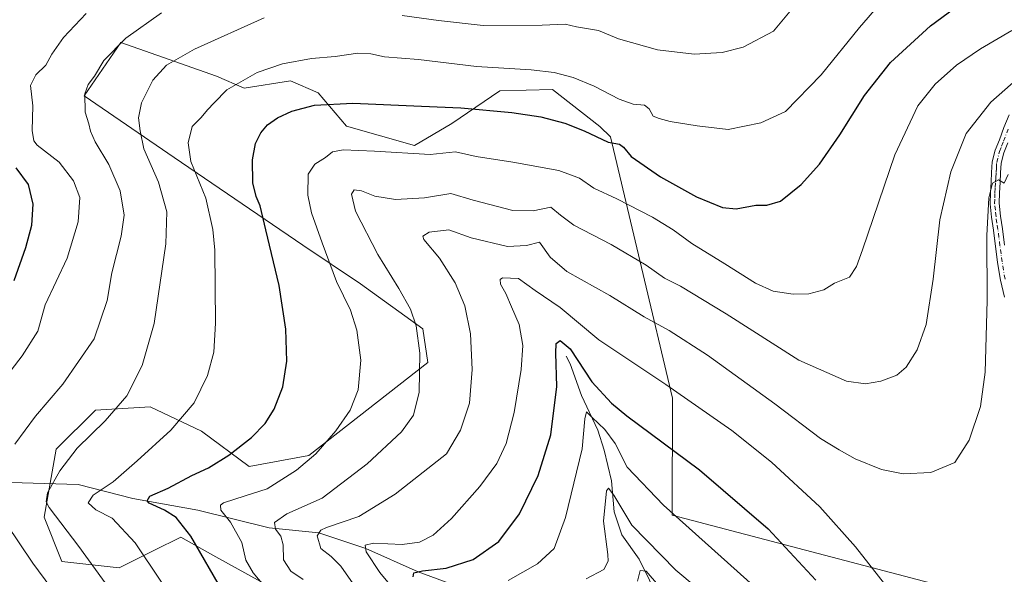
# Model space of a CAD drawing. Units: metres. Extents: x 644339 to 647785, y 4760026 to 4762412.
# Drawn here: x 646953 to 647249, y 4761693 to 4761860 of the extents above; entities that cross this region are included whole.
import ezdxf

# ---------------------------------------------------------------- set-up
doc = ezdxf.new("R2010")
doc.units = ezdxf.units.M
doc.header["$MEASUREMENT"] = 0
doc.linetypes.add('DGN Style 4', pattern=[2.6384748266838614, 1.318413404963828, -0.6592067024819142, 0.001648016756204785, -0.6592067024819142])
for name, color, linetype, lineweight in [('Arbolado forestal CxS', 92, 'Continuous', 0), ('Corriente natural lineal', 142, 'Continuous', 13), ('Curva de nivel maestra', 30, 'Continuous', 30), ('Curva de nivel normal', 30, 'Continuous', 0), ('Pastizal CxS', 92, 'Continuous', 0), ('Pista no pavimentada Cxs', 111, 'Continuous', 0), ('Pista no pavimentada eje', 91, 'DGN Style 4', 0)]:
    doc.layers.add(name, color=color, linetype=linetype, lineweight=lineweight)

# ---------------------------------------------------------------- blocks, each defined once
blk = doc.blocks.new('*U11')
at = {"layer": 'Arbolado forestal CxS', "color": 92, "linetype": 'Continuous', "lineweight": 0}
blk.add_polyline3d([(647046.0415000003, 4761679.598099999, 916.0059999999941), (647010.6618999997, 4761699.1009, 924.2035000000034), (647001.0072999997, 4761704.5931, 925.8366999999998), (646992.9539000001, 4761700.5437, 929.0369000000064), (646982.4645999996, 4761695.269500001, 933.1491999999998), (646965.2172999998, 4761697.2599, 937.6005000000005), (646959.9105000002, 4761710.5319, 936.3410000000005), (646963.5626999997, 4761731.033500001, 936.8312000000006), (646975.3586999997, 4761742.7411, 936.8659000000043), (646991.8474000003, 4761743.7597, 933.3797999999952), (647007.2566999998, 4761736.4955, 928.5075999999973), (647021.6041000001, 4761725.792099999, 923.4823000000034), (647039.5157000005, 4761729.1097, 920.8019999999962), (647075.3694000002, 4761757.133500001, 914.928899999999), (647073.8657000001, 4761767.261499999, 915.0194999999949), (647055.1346000005, 4761780.799900001, 918.2100000000064), (647037.7181000002, 4761792.462099999, 922.5040000000008), (646999.0034999996, 4761818.8737, 932.4841000000015), (646971.9385000002, 4761837.393300001, 941.0277999999963), (646980.7583, 4761850.226100001, 940.4519), (646982.9636000004, 4761853.434900001, 940.5369999999967), (647011.7757000001, 4761843.3073, 932.4026000000014), (647020.1152999997, 4761839.690099999, 930.0381000000052), (647034.0362, 4761841.9187, 928.8592999999966), (647042.3756999997, 4761838.3015, 926.8637000000017), (647050.8613, 4761828.3365, 922.9603999999963), (647071.3195000002, 4761822.461100001, 921.1852000000072), (647082.5985000003, 4761829.0747, 923.5561000000017), (647096.9773000004, 4761838.9363, 927.9878000000026), (647112.8459000001, 4761839.3051, 928.3684999999969), (647127.0743000006, 4761828.203700001, 926.0947000000016), (647130.3211000003, 4761825.102700001, 925.5883999999934), (647148.9732999997, 4761746.359099999, 903.8683000000019), (647148.8296999997, 4761711.2053, 894.0568000000059), (647228.7000000002, 4761690.196900001, 905.8222999999998)], dxfattribs=at)

msp = doc.modelspace()

# ---------------------------------------------------------------- linework, layer by layer
at = {"layer": 'Arbolado forestal CxS', "color": 92, "linetype": 'Continuous', "lineweight": 0}
msp.add_polyline3d([(647228.7000000002, 4761690.196900001, 905.8222999999998), (647148.8296999997, 4761711.2053, 894.0568000000059), (647148.9732999997, 4761746.359099999, 903.8683000000019), (647130.3211000003, 4761825.102700001, 925.5883999999934), (647127.0743000006, 4761828.203700001, 926.0947000000016), (647112.8459000001, 4761839.3051, 928.3684999999969), (647096.9773000004, 4761838.9363, 927.9878000000026), (647082.5985000003, 4761829.0747, 923.5561000000017), (647071.3195000002, 4761822.461100001, 921.1852000000072), (647050.8613, 4761828.3365, 922.9603999999963), (647042.3756999997, 4761838.3015, 926.8637000000017), (647034.0362, 4761841.9187, 928.8592999999966), (647020.1152999997, 4761839.690099999, 930.0381000000052), (647011.7757000001, 4761843.3073, 932.4026000000014), (646982.9636000004, 4761853.434900001, 940.5369999999967), (646980.7583, 4761850.226100001, 940.4519), (646971.9385000002, 4761837.393300001, 941.0277999999963), (646999.0034999996, 4761818.8737, 932.4841000000015), (647037.7181000002, 4761792.462099999, 922.5040000000008), (647055.1346000005, 4761780.799900001, 918.2100000000064), (647073.8657000001, 4761767.261499999, 915.0194999999949), (647075.3694000002, 4761757.133500001, 914.928899999999), (647039.5157000005, 4761729.1097, 920.8019999999962), (647021.6041000001, 4761725.792099999, 923.4823000000034), (647007.2566999998, 4761736.4955, 928.5075999999973), (646991.8474000003, 4761743.7597, 933.3797999999952), (646975.3586999997, 4761742.7411, 936.8659000000043), (646963.5626999997, 4761731.033500001, 936.8312000000006), (646959.9105000002, 4761710.5319, 936.3410000000005), (646965.2172999998, 4761697.2599, 937.6005000000005), (646982.4645999996, 4761695.269500001, 933.1491999999998), (646992.9539000001, 4761700.5437, 929.0369000000064), (647001.0072999997, 4761704.5931, 925.8366999999998), (647010.6618999997, 4761699.1009, 924.2035000000034), (647046.0415000003, 4761679.598099999, 916.0059999999941)], dxfattribs=at)
at = {"layer": 'Corriente natural lineal', "color": 142, "linetype": 'Continuous', "lineweight": 13}
for points in [[(647117, 4761759, 899.6671999999963), (647118.2158000004, 4761756.760399999, 899.3019999999962), (647121.5590000004, 4761747.2316, 897.1934000000037), (647126.4548000004, 4761736.7742, 894.6791999999988), (647128.4413999999, 4761730.7686, 893.1928999999947), (647130.6424000004, 4761721.5186, 891.4415000000008), (647131.3625999996, 4761712.1502, 889.436799999996), (647133.6763000004, 4761705.280200001, 888.6564000000071), (647138.8958999999, 4761697.956900001, 887.3044999999984), (647142.0883, 4761691.565199999, 884.9548000000068), (647144.6408000002, 4761685.161900001, 883.7538999999962)], [(646874.1801000005, 4761707.360099999, 966.9824999999984), (646887.4301000005, 4761713.280099999, 962.1667000000016), (646903.2200999996, 4761713.880100001, 955.9176000000008), (646917.7401000002, 4761717.4301, 950.7885999999999), (646933.5301000001, 4761719.800100001, 945.2862000000023), (646949.9401000004, 4761720.9801, 939.6901000000071), (646970.1501000002, 4761720.390100001, 933.2641000000004), (646986.5601000005, 4761716.2401, 927.7871000000014), (647006.1300999997, 4761712.690099999, 921.997199999998), (647027.6001000004, 4761707.360099999, 916.4614000000003), (647042.5899999999, 4761705.82, 911.1971999999952), (647056.665, 4761701.16, 906.4599000000018), (647072.4500000002, 4761694.130000001, 901.2131999999983), (647091.4500000002, 4761687.115, 895.7587000000058), (647111.5300000003, 4761688.07, 890.7712999999932), (647144.6408000002, 4761685.161900001, 883.7538999999962)]]:
    msp.add_polyline3d(points, dxfattribs=at)
at = {"layer": 'Curva de nivel maestra', "color": 30, "linetype": 'Continuous', "lineweight": 30, "flags": 128}
for points, elevation in [([(647013.7400000002, 4761688.020099999), (647004.0899999999, 4761704.860099999), (646999.6600000003, 4761710.520099999), (646996.1699999999, 4761712.710100001), (646991.5199999996, 4761714.8201), (646990.8799999999, 4761715.5101), (646991.7100000001, 4761716.850099999), (646997.25, 4761719.3201), (647004.3200000003, 4761723.0801), (647009.3600000005, 4761725.450099999), (647015.4600000001, 4761729.220100001), (647022.2599999999, 4761734.520099999), (647026.4299999997, 4761738.790100001), (647029.1100000005, 4761743.110099999), (647031.7100000001, 4761749.840100001), (647032.9299999997, 4761757.5001), (647032.5899999999, 4761767.220100001), (647030.6299999999, 4761780.3201), (647026.5800000001, 4761797.050100001), (647024.9299999997, 4761804.3201), (647023.7400000002, 4761807.120100001), (647022.75, 4761811.270099999), (647022.5700000003, 4761818.200099999), (647023.5300000003, 4761823.100099999), (647025.0700000003, 4761826.3201), (647027.1500000004, 4761828.7401), (647030.1100000005, 4761830.840100001), (647034.4600000001, 4761832.840100001), (647041.2599999999, 4761834.620100001), (647052.8300000001, 4761835.210100001), (647073.4500000002, 4761834.290100001), (647085.3200000003, 4761833.8201), (647100.6600000003, 4761832.4101), (647109.3600000005, 4761831.120100001), (647116.5700000003, 4761829.1801), (647122.3700000001, 4761826.9001), (647129.5800000001, 4761823.440099999), (647132.9699999997, 4761822.8301), (647134.2199999997, 4761821.920100001), (647136.5599999997, 4761819.1601), (647145.3700000001, 4761813.0801), (647156.1299999999, 4761807.0601), (647163.9600000001, 4761803.780099999), (647168.0800000001, 4761803.360099999), (647174.0099999999, 4761804.520099999), (647177.3099999997, 4761804.5001), (647181.4500000002, 4761805.720100001), (647187.6399999997, 4761810.7601), (647193.1600000003, 4761816.870100001), (647199.3200000003, 4761825.6801), (647206.7300000006, 4761837.4801), (647214.5, 4761847.420100001), (647226.5599999997, 4761858.520099999), (647239.1200000001, 4761867.850099999)], 925), ([(646950.8700000001, 4761781.860099999), (646954.4600000001, 4761791.770099999), (646956.2300000006, 4761798.440099999), (646956.5800000001, 4761804.8101), (646955.2000000002, 4761810.7401), (646951.54, 4761815.7401)], 950), ([(647070.9000000004, 4761692.630100001), (647071.1699999999, 4761693.8201), (647073.7300000006, 4761694.440099999), (647080.9199999999, 4761695.200099999), (647089.0199999996, 4761697.790100001), (647096.7599999999, 4761703.2501), (647102.9100000003, 4761711.600099999), (647108.5700000003, 4761723.130100001), (647112.3799999999, 4761735.380100001), (647114.1399999997, 4761749.9101), (647113.8700000001, 4761759.9901), (647114, 4761762.860099999), (647115.2000000002, 4761763.800100001), (647118.2000000002, 4761761.280099999), (647124.7000000002, 4761751.350099999), (647130.6200000001, 4761744.920100001), (647135.2599999999, 4761741.120100001), (647157.0899999999, 4761724.8201), (647177.7000000002, 4761707.110099999), (647192.0800000001, 4761691.610099999)], 900)]:
    msp.add_lwpolyline(points, dxfattribs=dict(at, elevation=elevation))
at = {"layer": 'Curva de nivel normal', "color": 30, "linetype": 'Continuous', "lineweight": 0, "flags": 128}
for points, elevation in [([(647002.54, 4761680.060000001), (646987.2999999998, 4761702.82), (646980.4299999997, 4761710.289999999), (646975.5, 4761712.76), (646973.1600000003, 4761714.84), (646974.6799999997, 4761717.180000001), (646980.7300000006, 4761721.180000001), (646987.8799999999, 4761727.58), (646998.04, 4761736.77), (647005.0599999997, 4761745), (647009.1200000001, 4761753.189999999), (647011.0199999996, 4761760.27), (647011.5199999996, 4761768.970000001), (647011.25, 4761791), (647010.6799999997, 4761797.230000001), (647008.5300000003, 4761806.66), (647004.0999999996, 4761817.609999999), (647003.2199999997, 4761823.230000001), (647004.4900000002, 4761828.189999999), (647007.1799999997, 4761830.939999999), (647009.0700000003, 4761833.210000001), (647011.0599999997, 4761835.27), (647014.9199999999, 4761839.24), (647024.0599999997, 4761844.449999999), (647031.6600000003, 4761847.09), (647040.3600000005, 4761848.65), (647047.4500000002, 4761849.27), (647054.25, 4761850.220000001), (647058.25, 4761850.050000001), (647062.2999999998, 4761849.15), (647072.5, 4761848.32), (647089.9600000001, 4761846.210000001), (647106.4800000006, 4761845.24), (647113.3600000005, 4761844.460000001), (647119.1200000001, 4761842.970000001), (647125.4100000003, 4761840.369999999), (647132.9000000004, 4761836.430000001), (647137.1399999997, 4761834.9), (647140.4900000002, 4761834.609999999), (647141.9800000006, 4761833.5), (647143.1399999997, 4761831.33), (647144.9900000002, 4761830.630000001), (647148.2599999999, 4761829.710000001), (647156.3600000005, 4761828.359999999), (647165.7300000006, 4761827.25), (647175.5199999996, 4761829.34), (647182.9900000002, 4761832.74), (647193.6600000003, 4761843.789999999), (647205.2100000001, 4761858), (647216.8700000001, 4761871.51)], 930), ([(647067.6699999999, 4761861.57), (647078.5199999996, 4761860.140000001), (647092.0499999998, 4761858.58), (647109.7199999997, 4761858.66), (647116.6200000001, 4761859), (647120.0800000001, 4761858.180000001), (647126.7000000002, 4761857.09), (647132.75, 4761854.59), (647144.4500000002, 4761851.310000001), (647155.4299999997, 4761849.960000001), (647163.9400000004, 4761850.470000001), (647170.2599999999, 4761852.08), (647179.3099999997, 4761856.850000001), (647191.4199999999, 4761871.49)], 935), ([(646943.2699999996, 4761746.17), (646953.3300000001, 4761759.119999999), (646958, 4761766.58), (646960.2199999997, 4761774.449999999), (646966.8600000005, 4761788.59), (646970.1699999999, 4761799.52), (646970.7100000001, 4761806.850000001), (646968.7199999997, 4761811.789999999), (646964.4900000002, 4761817.42), (646957.8399999999, 4761822.539999999), (646956.7800000003, 4761823.859999999), (646956.3600000005, 4761826.970000001), (646956.5599999997, 4761834.42), (646955.8700000001, 4761840.529999999), (646957.3799999999, 4761843.730000001), (646960.4600000001, 4761846.680000001), (646962.2000000002, 4761849.949999999), (646965.7599999999, 4761855.01), (646972.54, 4761862.199999999)], 945), ([(646951.1399999997, 4761732.52), (646957.29, 4761740.949999999), (646965.5499999998, 4761750.600000001), (646974.9400000004, 4761764.289999999), (646978.8399999999, 4761775.850000001), (646980.3399999999, 4761784.180000001), (646983.1299999999, 4761795.180000001), (646984.0199999996, 4761801.52), (646982.75, 4761808.850000001), (646979.3700000001, 4761816.789999999), (646975.3200000003, 4761823.619999999), (646973.8600000005, 4761826.789999999), (646973.3399999999, 4761829.02), (646972.29, 4761832.539999999), (646972.2100000001, 4761838.02), (646973.1799999997, 4761840.850000001), (646975.0700000003, 4761843.310000001), (646977.8600000005, 4761848.039999999), (646984.5499999998, 4761854.82), (646995.2199999997, 4761862.380000001)], 940), ([(646987.4800000006, 4761678.060000001), (646970.3200000003, 4761701.75), (646961.3899999997, 4761713.52), (646960.4900000002, 4761715.16), (646960.8899999997, 4761717.850000001), (646964.6100000005, 4761724.52), (646969.9000000004, 4761731.359999999), (646978.3200000003, 4761739.58), (646984.7599999999, 4761747.130000001), (646989.4600000001, 4761756.25), (646993, 4761768.930000001), (646996.5499999998, 4761792.83), (646996.79, 4761802.5), (646994.2999999998, 4761811.439999999), (646989.9600000001, 4761821.49), (646988.8600000005, 4761826.880000001), (646988.2999999998, 4761830.800000001), (646989.1799999997, 4761835.27), (646992.5999999996, 4761842.119999999), (646996.7400000002, 4761846.67), (647005.1299999999, 4761851.480000001), (647026.0700000003, 4761860.869999999)], 935), ([(647030.3399999999, 4761684.859999999), (647022.8399999999, 4761693.77), (647020.6100000005, 4761697.58), (647019.3899999997, 4761702.980000001), (647015.9400000004, 4761709.029999999), (647013.0999999996, 4761712.640000001), (647012.9600000001, 4761714.189999999), (647013.9199999999, 4761714.91), (647020.4199999999, 4761716.949999999), (647027.0599999997, 4761719.060000001), (647035.8799999999, 4761724.710000001), (647041.6500000004, 4761729.600000001), (647047.6600000003, 4761736.52), (647051.9800000006, 4761742.779999999), (647054.3899999997, 4761748.92), (647055.2199999997, 4761757.83), (647053.9600000001, 4761766.92), (647052.1200000001, 4761772.850000001), (647047.8799999999, 4761781.51), (647043.6100000005, 4761793.140000001), (647040.3499999996, 4761802.180000001), (647039.2100000001, 4761807.52), (647039.3399999999, 4761813.850000001), (647041.3600000005, 4761816.850000001), (647044.5999999996, 4761818.850000001), (647046.6799999997, 4761820.600000001), (647049.9100000003, 4761821.210000001), (647059.3200000003, 4761820.74), (647076.0700000003, 4761819.74), (647083.6399999997, 4761820.539999999), (647089.9000000004, 4761819.109999999), (647100.9699999997, 4761817.5), (647114.7199999997, 4761814.92), (647120.9400000004, 4761812.59), (647125.3200000003, 4761809.640000001), (647132.2199999997, 4761806.430000001), (647142.9400000004, 4761800.859999999), (647149.1799999997, 4761797.039999999), (647154.75, 4761792.939999999), (647164.75, 4761786.82), (647173.9400000004, 4761780.980000001), (647179.2400000002, 4761778.640000001), (647185.2400000002, 4761777.76), (647189.9600000001, 4761777.82), (647194.4500000002, 4761779.02), (647197.6600000003, 4761781.02), (647202.1799999997, 4761782.84), (647204.3099999997, 4761786.01), (647206.0999999996, 4761791.100000001), (647215.8499999996, 4761819.630000001), (647222.7599999999, 4761834.390000001), (647228, 4761840.92), (647234.4199999999, 4761846.609999999), (647241.5999999996, 4761851.539999999), (647251.0899999999, 4761857.050000001)], 920), ([(647257.3300000001, 4761846.65), (647244.7400000002, 4761835.5), (647237.2999999998, 4761826.130000001), (647232.6600000003, 4761814.539999999), (647229.4299999997, 4761800.050000001), (647227.3899999997, 4761782.25), (647225.3099999997, 4761768.539999999), (647222.5899999999, 4761760.939999999), (647219.29, 4761755.699999999), (647216.4000000004, 4761753.279999999), (647211.6399999997, 4761751.52), (647207.0700000003, 4761750.680000001), (647201.3200000003, 4761751.470000001), (647186.9900000002, 4761757.850000001), (647165.0700000003, 4761771.84), (647151.3200000003, 4761780.130000001), (647146.5999999996, 4761782.480000001), (647141.0800000001, 4761786.439999999), (647130.4600000001, 4761792.66), (647119.2599999999, 4761798.449999999), (647115.29, 4761801.480000001), (647112.3899999997, 4761803.91), (647107.0800000001, 4761802.84), (647100.9199999999, 4761802.930000001), (647088.9900000002, 4761806), (647082.25, 4761808.029999999), (647074.3600000005, 4761806.74), (647065.5999999996, 4761806.180000001), (647059.4199999999, 4761807.180000001), (647055.3499999996, 4761808.84), (647053.2000000002, 4761809.09), (647052.3600000005, 4761807.77), (647053.6200000001, 4761802.67), (647060.3499999996, 4761789.630000001), (647066.6799999997, 4761779.460000001), (647070.1699999999, 4761773.180000001), (647071.8499999996, 4761768.220000001), (647072.9299999997, 4761759.980000001), (647072.7199999997, 4761748.220000001), (647071.04, 4761741.289999999), (647067.4500000002, 4761736.289999999), (647057.1299999999, 4761726.640000001), (647043.5300000003, 4761716.34), (647032.9400000004, 4761711.550000001), (647029.1799999997, 4761708.980000001), (647029.4900000002, 4761707), (647031.1799999997, 4761704.890000001), (647031.7999999998, 4761702.289999999), (647031.9800000006, 4761697.710000001), (647034.1799999997, 4761694.33), (647037.9000000004, 4761691.76)], 915), ([(647055, 4761687.52), (647049.2300000006, 4761695.83), (647046.2999999998, 4761698.779999999), (647043.1799999997, 4761701.119999999), (647042.0599999997, 4761704.970000001), (647043.1200000001, 4761706.67), (647044.8799999999, 4761707.470000001), (647054.6200000001, 4761710.730000001), (647065.5099999999, 4761717.529999999), (647080.9900000002, 4761729.66), (647085.1500000004, 4761736.800000001), (647087.8600000005, 4761744.92), (647088.7199999997, 4761755.08), (647088.2000000002, 4761765.74), (647086.5300000003, 4761774.220000001), (647083.6200000001, 4761781.16), (647078.8499999996, 4761788.600000001), (647074.1200000001, 4761794.119999999), (647073.8899999997, 4761795.130000001), (647075.7699999996, 4761796.350000001), (647081.6600000003, 4761797.100000001), (647088.4199999999, 4761794.699999999), (647099.2999999998, 4761792.039999999), (647105.0099999999, 4761792.359999999), (647108.9600000001, 4761793.33), (647112.2000000002, 4761788.84), (647117.2199999997, 4761784.5), (647130.0599999997, 4761777.26), (647140.4100000003, 4761770.880000001), (647147.9400000004, 4761766.779999999), (647159.5099999999, 4761759.369999999), (647179.79, 4761744.720000001), (647193.4800000006, 4761734.27), (647199.1299999999, 4761730.880000001), (647203.9600000001, 4761728.119999999), (647211.8200000003, 4761724.930000001), (647218.3200000003, 4761723.630000001), (647226.7000000002, 4761724), (647233.9400000004, 4761727.050000001), (647238.2100000001, 4761733.789999999), (647241.5999999996, 4761743.850000001), (647243.0499999998, 4761754.180000001), (647243.6200000001, 4761775.850000001), (647243.5, 4761795.380000001), (647244.1399999997, 4761806.74), (647245.1799999997, 4761811.180000001), (647246.9900000002, 4761812.130000001), (647248.7400000002, 4761811.140000001), (647249.9800000006, 4761813.720000001)], 910), ([(647214.9900000002, 4761687.66), (647203.9900000002, 4761701.640000001), (647193.3300000001, 4761713.680000001), (647178.7100000001, 4761727.180000001), (647166.8099999997, 4761736.67), (647146.9400000004, 4761750.470000001), (647126.7699999996, 4761763.960000001), (647115.1500000004, 4761773.65), (647107.6200000001, 4761778.810000001), (647102.6100000005, 4761782.460000001), (647097.7800000003, 4761782.58), (647097.1100000005, 4761782.08), (647097.2300000006, 4761780.699999999), (647098.8499999996, 4761777.939999999), (647100.5, 4761773.880000001), (647102.8300000001, 4761768.57), (647103.8899999997, 4761762.24), (647103.4600000001, 4761755.029999999), (647101.3700000001, 4761742.07), (647098.9400000004, 4761732.74), (647096.0700000003, 4761726.74), (647091, 4761719.850000001), (647082.4699999997, 4761710.180000001), (647076.9699999997, 4761705.180000001), (647072.7999999998, 4761703.039999999), (647067.6299999999, 4761702.300000001), (647058.9800000006, 4761702.699999999), (647056.5, 4761702.15), (647056.8300000001, 4761700.17), (647060.8700000001, 4761693.939999999), (647070.2800000003, 4761682.630000001)], 905), ([(647099.5, 4761691.52), (647108.3300000001, 4761696.52), (647113.3300000001, 4761701.180000001), (647116.7800000003, 4761710.52), (647121.7800000003, 4761731.180000001), (647122.6200000001, 4761740.220000001), (647123.0899999999, 4761742.32), (647124.7599999999, 4761740.560000001), (647128.6200000001, 4761736.99), (647131.7599999999, 4761732.720000001), (647135.3700000001, 4761725.66), (647146.29, 4761714.17), (647176.1799999997, 4761687.4)], 895), ([(647123.0199999996, 4761691.970000001), (647128.2999999998, 4761694.800000001), (647129.5599999997, 4761697.300000001), (647129.4800000006, 4761699.300000001), (647128.1799999997, 4761709.380000001), (647129.0800000001, 4761718.550000001), (647129.7000000002, 4761719.289999999), (647131.3499999996, 4761717.16), (647136.7599999999, 4761708.180000001), (647149.9600000001, 4761694.59), (647169.5, 4761678.24)], 890), ([(646952.04, 4761436.039999999), (646971.1399999997, 4761451.460000001), (646981.7699999996, 4761462.9), (646989.6900000004, 4761475.630000001), (646995.79, 4761486.850000001), (647005, 4761506.460000001), (647012.0700000003, 4761525.83), (647015.5599999997, 4761543.42), (647015.6600000003, 4761563.850000001), (647013.75, 4761578.27), (647008.1399999997, 4761597.850000001), (646995.8399999999, 4761634.390000001), (646988.8499999996, 4761651.180000001), (646978.1900000004, 4761667.390000001), (646956.4800000006, 4761696.680000001), (646948.5, 4761708.630000001)], 940), ([(647138.4400000004, 4761691.26), (647139.2599999999, 4761694.470000001), (647141.0199999996, 4761694.279999999), (647148.4800000006, 4761685.67)], 885)]:
    msp.add_lwpolyline(points, dxfattribs=dict(at, elevation=elevation))
at = {"layer": 'Pastizal CxS', "color": 92, "linetype": 'Continuous', "lineweight": 0}
msp.add_polyline3d([(647228.7000000002, 4761690.196900001, 905.8222999999998), (647148.8296999997, 4761711.2053, 894.0568000000059), (647148.9732999997, 4761746.359099999, 903.8683000000019), (647130.3211000003, 4761825.102700001, 925.5883999999934), (647127.0743000006, 4761828.203700001, 926.0947000000016), (647112.8459000001, 4761839.3051, 928.3684999999969), (647096.9773000004, 4761838.9363, 927.9878000000026), (647082.5985000003, 4761829.0747, 923.5561000000017), (647071.3195000002, 4761822.461100001, 921.1852000000072), (647050.8613, 4761828.3365, 922.9603999999963), (647042.3756999997, 4761838.3015, 926.8637000000017), (647034.0362, 4761841.9187, 928.8592999999966), (647020.1152999997, 4761839.690099999, 930.0381000000052), (647011.7757000001, 4761843.3073, 932.4026000000014), (646982.9636000004, 4761853.434900001, 940.5369999999967), (646980.7583, 4761850.226100001, 940.4519), (646971.9385000002, 4761837.393300001, 941.0277999999963), (646999.0034999996, 4761818.8737, 932.4841000000015), (647037.7181000002, 4761792.462099999, 922.5040000000008), (647055.1346000005, 4761780.799900001, 918.2100000000064), (647073.8657000001, 4761767.261499999, 915.0194999999949), (647075.3694000002, 4761757.133500001, 914.928899999999), (647039.5157000005, 4761729.1097, 920.8019999999962), (647021.6041000001, 4761725.792099999, 923.4823000000034), (647007.2566999998, 4761736.4955, 928.5075999999973), (646991.8474000003, 4761743.7597, 933.3797999999952), (646975.3586999997, 4761742.7411, 936.8659000000043), (646963.5626999997, 4761731.033500001, 936.8312000000006), (646959.9105000002, 4761710.5319, 936.3410000000005), (646965.2172999998, 4761697.2599, 937.6005000000005), (646982.4645999996, 4761695.269500001, 933.1491999999998), (646992.9539000001, 4761700.5437, 929.0369000000064), (647001.0072999997, 4761704.5931, 925.8366999999998), (647010.6618999997, 4761699.1009, 924.2035000000034), (647046.0415000003, 4761679.598099999, 916.0059999999941)], dxfattribs=at)
msp.add_polyline3d([(647228.7000000002, 4761690.196900001, 905.8222999999998), (647148.8296999997, 4761711.2053, 894.0568000000059), (647148.9732999997, 4761746.359099999, 903.8683000000019), (647130.3211000003, 4761825.102700001, 925.5883999999934), (647127.0743000006, 4761828.203700001, 926.0947000000016), (647112.8459000001, 4761839.3051, 928.3684999999969), (647096.9773000004, 4761838.9363, 927.9878000000026), (647082.5985000003, 4761829.0747, 923.5561000000017), (647071.3195000002, 4761822.461100001, 921.1852000000072), (647050.8613, 4761828.3365, 922.9603999999963), (647042.3756999997, 4761838.3015, 926.8637000000017), (647034.0362, 4761841.9187, 928.8592999999966), (647020.1152999997, 4761839.690099999, 930.0381000000052), (647011.7757000001, 4761843.3073, 932.4026000000014), (646982.9636000004, 4761853.434900001, 940.5369999999967), (646980.7583, 4761850.226100001, 940.4519), (646971.9385000002, 4761837.393300001, 941.0277999999963), (646999.0034999996, 4761818.8737, 932.4841000000015), (647037.7181000002, 4761792.462099999, 922.5040000000008), (647055.1346000005, 4761780.799900001, 918.2100000000064), (647073.8657000001, 4761767.261499999, 915.0194999999949), (647075.3694000002, 4761757.133500001, 914.928899999999), (647039.5157000005, 4761729.1097, 920.8019999999962), (647021.6041000001, 4761725.792099999, 923.4823000000034), (647007.2566999998, 4761736.4955, 928.5075999999973), (646991.8474000003, 4761743.7597, 933.3797999999952), (646975.3586999997, 4761742.7411, 936.8659000000043), (646963.5626999997, 4761731.033500001, 936.8312000000006), (646959.9105000002, 4761710.5319, 936.3410000000005), (646965.2172999998, 4761697.2599, 937.6005000000005), (646982.4645999996, 4761695.269500001, 933.1491999999998), (646992.9539000001, 4761700.5437, 929.0369000000064), (647001.0072999997, 4761704.5931, 925.8366999999998), (647010.6618999997, 4761699.1009, 924.2035000000034), (647046.0415000003, 4761679.598099999, 916.0059999999941)], dxfattribs=at)
at = {"layer": 'Pista no pavimentada Cxs', "color": 111, "linetype": 'Continuous', "lineweight": 0}
for points in [[(647248.8701, 4761776.770099999, 909.1000000000058), (647247.6700999998, 4761781.950099999, 909.3266000000004), (647246.7701000003, 4761787.200099999, 909.5755000000064), (647245.5000999998, 4761796.9901, 910.2192000000069), (647244.9401000004, 4761800.870100001, 910.6147000000057), (647244.5202000003, 4761804.950099999, 910.9973000000028), (647244.6001000004, 4761808.3301, 911.1860000000015), (647244.8201000001, 4761811.5001, 911.4391999999935), (647244.9601999996, 4761814.390100001, 911.7020000000049), (647245.1501000002, 4761817.550100001, 911.9928000000073), (647246.0301000001, 4761821.0701, 912.3025999999956), (647247.2901, 4761824.210100001, 912.5348999999987), (647248.6700999998, 4761827.9001, 912.6717999999966), (647250.2500999998, 4761831.670100001, 912.7783000000054)], [(647248.8701, 4761776.770099999, 909.1000000000058), (647247.6700999998, 4761781.950099999, 909.3266000000004), (647246.7701000003, 4761787.200099999, 909.5755000000064), (647245.5000999998, 4761796.9901, 910.2192000000069), (647244.9401000004, 4761800.870100001, 910.6147000000057), (647244.5202000003, 4761804.950099999, 910.9973000000028), (647244.6001000004, 4761808.3301, 911.1860000000015), (647244.8201000001, 4761811.5001, 911.4391999999935), (647244.9601999996, 4761814.390100001, 911.7020000000049), (647245.1501000002, 4761817.550100001, 911.9928000000073), (647246.0301000001, 4761821.0701, 912.3025999999956), (647247.2901, 4761824.210100001, 912.5348999999987), (647248.6700999998, 4761827.9001, 912.6717999999966), (647250.2500999998, 4761831.670100001, 912.7783000000054)], [(647249.8101000005, 4761823.2401, 911.7146999999969), (647248.6101000002, 4761820.2301, 911.6190999999964), (647247.8400999998, 4761817.140100001, 911.2188000000025), (647247.6601999998, 4761814.2401, 910.7869999999967), (647247.5301999999, 4761811.340100001, 910.342499999999), (647247.3000999996, 4761808.200099999, 909.9710999999952), (647247.2301000003, 4761805.0601, 909.7887000000047), (647247.6300999997, 4761801.210100001, 909.4796999999963), (647248.1901000004, 4761797.360099999, 909.2477999999975), (647248.8101000005, 4761792.4801, 909.0626000000049)], [(647249.8101000005, 4761823.2401, 911.7146999999969), (647248.6101000002, 4761820.2301, 911.6190999999964), (647247.8400999998, 4761817.140100001, 911.2188000000025), (647247.6601999998, 4761814.2401, 910.7869999999967), (647247.5301999999, 4761811.340100001, 910.342499999999), (647247.3000999996, 4761808.200099999, 909.9710999999952), (647247.2301000003, 4761805.0601, 909.7887000000047), (647247.6300999997, 4761801.210100001, 909.4796999999963), (647248.1901000004, 4761797.360099999, 909.2477999999975), (647248.8101000005, 4761792.4801, 909.0626000000049)]]:
    msp.add_polyline3d(points, dxfattribs=at)
at = {"layer": 'Pista no pavimentada eje', "color": 91, "linetype": 'DGN Style 4', "lineweight": 0}
msp.add_polyline3d([(647249.0000999998, 4761782.220100001, 908.8940000000002), (647248.1101000002, 4761787.405099999, 909.1079000000027), (647247.7901, 4761789.870100001, 909.1992000000029), (647247.4700999996, 4761792.3051, 909.2819000000019), (647247.1551000001, 4761794.735099999, 909.452900000004), (647246.8450999996, 4761797.175100001, 909.6258999999991), (647246.5651000004, 4761799.100099999, 909.8217000000004), (647246.2851, 4761801.040100001, 910.0264000000025), (647246.0850999998, 4761802.965100001, 910.1983999999939), (647245.8750999998, 4761805.005100001, 910.393200000006), (647245.9151, 4761806.6951, 910.4594999999972), (647245.9501, 4761808.265100001, 910.579700000002), (647246.0601000005, 4761809.850099999, 910.7321999999986), (647246.1750999996, 4761811.420100001, 910.8852999999945), (647246.2401000002, 4761812.870100001, 911.0479999999952), (647246.3101000005, 4761814.315099999, 911.2151000000014), (647246.4001000002, 4761815.765100001, 911.3800000000047), (647246.4951, 4761817.345100001, 911.5660999999964), (647247.3201000001, 4761820.6501, 911.9309000000068), (647247.9501, 4761822.220100001, 912.0715999999958), (647248.5500999996, 4761823.725099999, 912.1279999999971), (647249.9250999996, 4761827.405099999, 912.2066000000051)], dxfattribs=at)

# ---------------------------------------------------------------- block references
at = {"layer": 'Arbolado forestal CxS', "color": 92, "linetype": 'Continuous', "lineweight": 0}
msp.add_blockref('*U11', (0, 0), dxfattribs=at)

doc.saveas('drawing.dxf')
